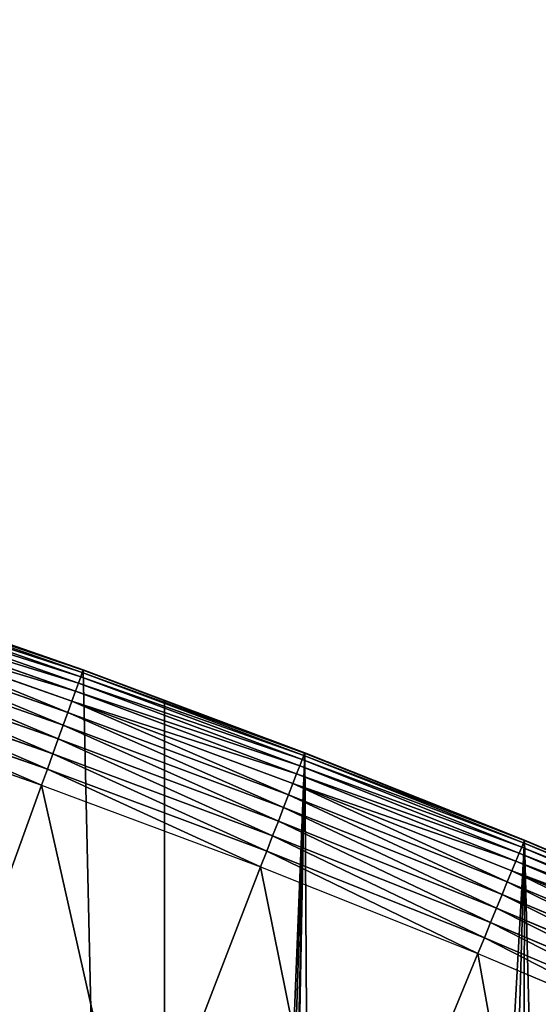
# Model space of a CAD drawing. Extents: x -33 to 1785, y 1370 to 2039.
# Drawn here: x 1408 to 1482, y 1900 to 2039 of the extents above; entities that cross this region are included whole.
import ezdxf

# ---------------------------------------------------------------- set-up
doc = ezdxf.new("R2010")
doc.units = 0
doc.header["$LTSCALE"] = 25.4
doc.layers.get('0').update_dxf_attribs({"color": 13, "linetype": 'CONTINUOUS'})

# ---------------------------------------------------------------- blocks, each defined once
blk = doc.blocks.new('SKUPINA_3')
at = {"color": 0}
for p, q in [((1417, 547.05, 442.43), (1385.31, 558.12, 442.43)), ((1417, 547.05, 442.43), (1385.31, 558.12, 442.43)), ((1417.02, 547.09, 440), (1385.32, 558.16, 440)), ((1385.32, 558.16, 259.72), (1417.02, 547.09, 262.56)), ((1417.02, 547.09), (1385.32, 558.16)), ((1385.32, 558.16, 259.72), (1417.02, 547.09, 262.56)), ((1417.02, 547.09, 440), (1385.32, 558.16, 440)), ((1417.02, 547.09), (1385.32, 558.16)), ((1416.66, 546.1, 447.19), (1384.99, 557.17, 447.19)), ((1416.66, 546.1, 447.19), (1384.99, 557.17, 447.19)), ((1416.88, 546.72, 444.84), (1385.2, 557.79, 444.84)), ((1416.88, 546.72, 444.84), (1385.2, 557.79, 444.84)), ((1416.34, 545.22, 449.44), (1384.69, 556.28, 449.44)), ((1416.34, 545.22, 449.44), (1384.69, 556.28, 449.44)), ((1415.93, 544.07, 451.54), (1384.3, 555.12, 451.54)), ((1415.93, 544.07, 451.54), (1384.3, 555.12, 451.54)), ((1415.42, 542.68, 453.48), (1383.82, 553.72, 453.48)), ((1415.42, 542.68, 453.48), (1383.82, 553.72, 453.48)), ((1414.84, 541.07, 455.21), (1383.28, 552.1, 455.21)), ((1414.84, 541.07, 455.21), (1383.28, 552.1, 455.21)), ((1414.19, 539.27, 456.71), (1382.66, 550.28, 456.71)), ((1414.19, 539.27, 456.71), (1382.66, 550.28, 456.71)), ((1413.48, 537.3, 457.96), (1382, 548.3, 457.96)), ((1413.48, 537.3, 457.96), (1382, 548.3, 457.96)), ((1417, 547.05, 442.43), (1416.88, 546.72, 444.84)), ((1417, 547.05, 442.43), (1416.88, 546.72, 444.84)), ((1417.02, 547.09, 440), (1417, 547.05, 442.43)), ((1417.02, 547.09, 440), (1417, 547.05, 442.43)), ((1448.45, 535.29, 442.43), (1417, 547.05, 442.43)), ((1448.45, 535.29, 442.43), (1417, 547.05, 442.43)), ((1417.02, 547.09), (1417.02, 547.09, 262.56)), ((1417.02, 547.09), (1417.02, 547.09, 262.56)), ((1417.02, 547.09, 262.56), (1448.47, 535.33, 265.39)), ((1428.57, 542.77), (1417.02, 547.09)), ((1448.47, 535.33, 440), (1417.02, 547.09, 440)), ((1417.02, 547.09, 262.56), (1448.47, 535.33, 265.39)), ((1417.02, 547.09, 262.56), (1417.02, 547.09, 440)), ((1448.47, 535.33, 440), (1417.02, 547.09, 440)), ((1417.02, 547.09, 262.56), (1417.02, 547.09, 440)), ((1428.57, 542.77), (1417.02, 547.09)), ((1412.72, 535.2, 458.93), (1381.28, 546.19, 458.93)), ((1412.72, 535.2, 458.93), (1381.28, 546.19, 458.93)), ((1416.66, 546.1, 447.19), (1416.34, 545.22, 449.44)), ((1416.66, 546.1, 447.19), (1416.34, 545.22, 449.44)), ((1416.88, 546.72, 444.84), (1416.66, 546.1, 447.19)), ((1416.88, 546.72, 444.84), (1416.66, 546.1, 447.19)), ((1448.09, 534.36, 447.19), (1416.66, 546.1, 447.19)), ((1448.09, 534.36, 447.19), (1416.66, 546.1, 447.19)), ((1448.33, 534.96, 444.84), (1416.88, 546.72, 444.84)), ((1448.33, 534.96, 444.84), (1416.88, 546.72, 444.84)), ((1415.93, 544.07, 451.54), (1415.42, 542.68, 453.48)), ((1415.93, 544.07, 451.54), (1415.42, 542.68, 453.48)), ((1416.34, 545.22, 449.44), (1415.93, 544.07, 451.54)), ((1416.34, 545.22, 449.44), (1415.93, 544.07, 451.54)), ((1447.31, 532.34, 451.54), (1415.93, 544.07, 451.54)), ((1447.31, 532.34, 451.54), (1415.93, 544.07, 451.54)), ((1447.75, 533.47, 449.44), (1416.34, 545.22, 449.44)), ((1447.75, 533.47, 449.44), (1416.34, 545.22, 449.44)), ((1380.54, 543.97, 459.62), (1411.93, 533, 459.62)), ((1380.54, 543.97, 459.62), (1411.93, 533, 459.62)), ((1415.42, 542.68, 453.48), (1414.84, 541.07, 455.21)), ((1415.42, 542.68, 453.48), (1414.84, 541.07, 455.21)), ((1446.78, 530.96, 453.48), (1415.42, 542.68, 453.48)), ((1446.78, 530.96, 453.48), (1415.42, 542.68, 453.48)), ((1428.57, 36.81), (1428.57, 542.77)), ((1448.47, 535.33), (1428.57, 542.77)), ((1428.57, 542.77), (1448.47, 535.33, 9.14)), ((1448.47, 535.33), (1428.57, 542.77)), ((1428.57, 542.77), (1448.47, 535.33, 9.14)), ((1428.57, 36.81), (1428.57, 542.77)), ((1379.77, 541.69, 460), (1411.11, 530.74, 460)), ((1379.77, 541.69, 460), (1411.11, 530.74, 460)), ((1414.84, 541.07, 455.21), (1414.19, 539.27, 456.71)), ((1414.84, 541.07, 455.21), (1414.19, 539.27, 456.71)), ((1446.16, 529.36, 455.21), (1414.84, 541.07, 455.21)), ((1446.16, 529.36, 455.21), (1414.84, 541.07, 455.21)), ((1414.19, 539.27, 456.71), (1413.48, 537.3, 457.96)), ((1414.19, 539.27, 456.71), (1413.48, 537.3, 457.96)), ((1445.47, 527.57, 456.71), (1414.19, 539.27, 456.71)), ((1445.47, 527.57, 456.71), (1414.19, 539.27, 456.71)), ((1413.48, 537.3, 457.96), (1412.72, 535.2, 458.93)), ((1413.48, 537.3, 457.96), (1412.72, 535.2, 458.93)), ((1444.72, 525.62, 457.96), (1413.48, 537.3, 457.96)), ((1444.72, 525.62, 457.96), (1413.48, 537.3, 457.96)), ((1412.72, 535.2, 458.93), (1411.93, 533, 459.62)), ((1412.72, 535.2, 458.93), (1411.93, 533, 459.62)), ((1443.91, 523.54, 458.93), (1412.72, 535.2, 458.93)), ((1443.91, 523.54, 458.93), (1412.72, 535.2, 458.93)), ((1448.09, 534.36, 447.19), (1447.75, 533.47, 449.44)), ((1448.09, 534.36, 447.19), (1447.75, 533.47, 449.44)), ((1448.33, 534.96, 444.84), (1448.09, 534.36, 447.19)), ((1448.33, 534.96, 444.84), (1448.09, 534.36, 447.19)), ((1479.26, 521.93, 447.19), (1448.09, 534.36, 447.19)), ((1479.26, 521.93, 447.19), (1448.09, 534.36, 447.19)), ((1448.45, 535.29, 442.43), (1448.33, 534.96, 444.84)), ((1448.45, 535.29, 442.43), (1448.33, 534.96, 444.84)), ((1479.5, 522.53, 444.84), (1448.33, 534.96, 444.84)), ((1479.5, 522.53, 444.84), (1448.33, 534.96, 444.84)), ((1448.47, 535.33, 440), (1448.45, 535.29, 442.43)), ((1448.47, 535.33, 440), (1448.45, 535.29, 442.43)), ((1479.64, 522.86, 442.43), (1448.45, 535.29, 442.43)), ((1479.64, 522.86, 442.43), (1448.45, 535.29, 442.43)), ((1479.65, 522.9), (1448.47, 535.33)), ((1448.47, 535.33, 9.14), (1448.47, 535.33, 265.39)), ((1479.65, 522.9, 440), (1448.47, 535.33, 440)), ((1465.49, 528.54, 266.92), (1448.47, 535.33, 265.39)), ((1448.47, 535.33, 265.39), (1448.47, 535.33, 440)), ((1479.65, 522.9, 440), (1448.47, 535.33, 440)), ((1448.47, 535.33), (1448.47, 535.33, 9.14)), ((1448.47, 535.33, 265.39), (1448.47, 535.33, 440)), ((1448.47, 535.33, 9.14), (1465.04, 528.72, 16.74)), ((1448.47, 535.33, 9.14), (1448.47, 535.33, 265.39)), ((1465.49, 528.54, 266.92), (1448.47, 535.33, 265.39)), ((1448.47, 535.33), (1448.47, 535.33, 9.14)), ((1448.47, 535.33, 9.14), (1465.04, 528.72, 16.74)), ((1479.65, 522.9), (1448.47, 535.33)), ((1411.93, 533, 459.62), (1411.11, 530.74, 460)), ((1411.93, 533, 459.62), (1411.11, 530.74, 460)), ((1411.93, 533, 459.62), (1443.07, 521.36, 459.62)), ((1411.93, 533, 459.62), (1443.07, 521.36, 459.62)), ((1447.75, 533.47, 449.44), (1447.31, 532.34, 451.54)), ((1447.75, 533.47, 449.44), (1447.31, 532.34, 451.54)), ((1478.9, 521.05, 449.44), (1447.75, 533.47, 449.44)), ((1478.9, 521.05, 449.44), (1447.75, 533.47, 449.44)), ((1447.31, 532.34, 451.54), (1446.78, 530.96, 453.48)), ((1447.31, 532.34, 451.54), (1446.78, 530.96, 453.48)), ((1478.43, 519.92, 451.54), (1447.31, 532.34, 451.54)), ((1478.43, 519.92, 451.54), (1447.31, 532.34, 451.54)), ((1411.11, 530.74, 460), (1442.2, 519.12, 460)), ((1411.11, 530.74, 460), (1442.2, 519.12, 460)), ((1446.78, 530.96, 453.48), (1446.16, 529.36, 455.21)), ((1446.78, 530.96, 453.48), (1446.16, 529.36, 455.21)), ((1477.87, 518.56, 453.48), (1446.78, 530.96, 453.48)), ((1477.87, 518.56, 453.48), (1446.78, 530.96, 453.48)), ((1446.16, 529.36, 455.21), (1445.47, 527.57, 456.71)), ((1446.16, 529.36, 455.21), (1445.47, 527.57, 456.71)), ((1477.22, 516.98, 455.21), (1446.16, 529.36, 455.21)), ((1477.22, 516.98, 455.21), (1446.16, 529.36, 455.21)), ((1479.65, 522.9, 25.18), (1465.04, 528.72, 16.74)), ((1479.65, 522.9, 25.18), (1465.04, 528.72, 16.74)), ((1445.47, 527.57, 456.71), (1444.72, 525.62, 457.96)), ((1445.47, 527.57, 456.71), (1444.72, 525.62, 457.96)), ((1476.49, 515.2, 456.71), (1445.47, 527.57, 456.71)), ((1476.49, 515.2, 456.71), (1445.47, 527.57, 456.71)), ((1479.65, 522.9, 267.27), (1465.49, 528.54, 266.92)), ((1479.65, 522.9, 267.27), (1465.49, 528.54, 266.92)), ((1444.72, 525.62, 457.96), (1443.91, 523.54, 458.93)), ((1444.72, 525.62, 457.96), (1443.91, 523.54, 458.93)), ((1475.69, 513.27, 457.96), (1444.72, 525.62, 457.96)), ((1475.69, 513.27, 457.96), (1444.72, 525.62, 457.96)), ((1443.91, 523.54, 458.93), (1443.07, 521.36, 459.62)), ((1443.91, 523.54, 458.93), (1443.07, 521.36, 459.62)), ((1474.84, 511.21, 458.93), (1443.91, 523.54, 458.93)), ((1474.84, 511.21, 458.93), (1443.91, 523.54, 458.93)), ((1479.26, 521.93, 447.19), (1478.9, 521.05, 449.44)), ((1479.26, 521.93, 447.19), (1478.9, 521.05, 449.44)), ((1479.5, 522.53, 444.84), (1479.26, 521.93, 447.19)), ((1479.5, 522.53, 444.84), (1479.26, 521.93, 447.19)), ((1510.14, 508.83, 447.19), (1479.26, 521.93, 447.19)), ((1510.14, 508.83, 447.19), (1479.26, 521.93, 447.19)), ((1479.64, 522.86, 442.43), (1479.5, 522.53, 444.84)), ((1479.64, 522.86, 442.43), (1479.5, 522.53, 444.84)), ((1510.41, 509.43, 444.84), (1479.5, 522.53, 444.84)), ((1510.41, 509.43, 444.84), (1479.5, 522.53, 444.84)), ((1479.65, 522.9, 440), (1479.64, 522.86, 442.43)), ((1479.65, 522.9, 440), (1479.64, 522.86, 442.43)), ((1510.55, 509.75, 442.43), (1479.64, 522.86, 442.43)), ((1510.55, 509.75, 442.43), (1479.64, 522.86, 442.43)), ((1510.56, 509.79), (1479.65, 522.9)), ((1479.65, 522.9, 25.18), (1479.65, 522.9, 267.27)), ((1510.56, 509.79, 268.03), (1479.65, 522.9, 267.27)), ((1510.17, 509.95, 42.79), (1479.65, 522.9, 25.18)), ((1510.56, 509.79, 440), (1479.65, 522.9, 440)), ((1479.65, 522.9, 267.27), (1479.65, 522.9, 440)), ((1479.65, 522.9), (1479.65, 522.9, 25.18)), ((1510.17, 509.95, 42.79), (1479.65, 522.9, 25.18)), ((1510.56, 509.79), (1479.65, 522.9)), ((1510.56, 509.79, 268.03), (1479.65, 522.9, 267.27)), ((1479.65, 522.9, 267.27), (1479.65, 522.9, 440)), ((1510.56, 509.79, 440), (1479.65, 522.9, 440)), ((1479.65, 522.9, 25.18), (1479.65, 522.9, 267.27)), ((1479.65, 522.9), (1479.65, 522.9, 25.18)), ((1443.07, 521.36, 459.62), (1442.2, 519.12, 460)), ((1443.07, 521.36, 459.62), (1442.2, 519.12, 460)), ((1443.07, 521.36, 459.62), (1473.96, 509.04, 459.62)), ((1443.07, 521.36, 459.62), (1473.96, 509.04, 459.62)), ((1478.9, 521.05, 449.44), (1478.43, 519.92, 451.54)), ((1478.9, 521.05, 449.44), (1478.43, 519.92, 451.54)), ((1509.77, 507.96, 449.44), (1478.9, 521.05, 449.44)), ((1509.77, 507.96, 449.44), (1478.9, 521.05, 449.44)), ((1442.2, 519.12, 460), (1473.04, 506.82, 460)), ((1442.2, 519.12, 460), (1473.04, 506.82, 460)), ((1478.43, 519.92, 451.54), (1477.87, 518.56, 453.48)), ((1478.43, 519.92, 451.54), (1477.87, 518.56, 453.48)), ((1509.28, 506.84, 451.54), (1478.43, 519.92, 451.54)), ((1509.28, 506.84, 451.54), (1478.43, 519.92, 451.54)), ((1477.87, 518.56, 453.48), (1477.22, 516.98, 455.21)), ((1477.87, 518.56, 453.48), (1477.22, 516.98, 455.21)), ((1508.69, 505.49, 453.48), (1477.87, 518.56, 453.48)), ((1508.69, 505.49, 453.48), (1477.87, 518.56, 453.48)), ((1477.22, 516.98, 455.21), (1476.49, 515.2, 456.71)), ((1477.22, 516.98, 455.21), (1476.49, 515.2, 456.71)), ((1508, 503.92, 455.21), (1477.22, 516.98, 455.21)), ((1508, 503.92, 455.21), (1477.22, 516.98, 455.21)), ((1476.49, 515.2, 456.71), (1475.69, 513.27, 457.96)), ((1476.49, 515.2, 456.71), (1475.69, 513.27, 457.96)), ((1507.23, 502.17, 456.71), (1476.49, 515.2, 456.71)), ((1507.23, 502.17, 456.71), (1476.49, 515.2, 456.71)), ((1475.69, 513.27, 457.96), (1474.84, 511.21, 458.93)), ((1475.69, 513.27, 457.96), (1474.84, 511.21, 458.93)), ((1506.4, 500.25, 457.96), (1475.69, 513.27, 457.96)), ((1506.4, 500.25, 457.96), (1475.69, 513.27, 457.96)), ((1474.84, 511.21, 458.93), (1473.96, 509.04, 459.62)), ((1474.84, 511.21, 458.93), (1473.96, 509.04, 459.62)), ((1505.5, 498.2, 458.93), (1474.84, 511.21, 458.93)), ((1505.5, 498.2, 458.93), (1474.84, 511.21, 458.93)), ((1473.96, 509.04, 459.62), (1473.04, 506.82, 460)), ((1473.96, 509.04, 459.62), (1473.04, 506.82, 460)), ((1473.96, 509.04, 459.62), (1504.57, 496.06, 459.62)), ((1473.96, 509.04, 459.62), (1504.57, 496.06, 459.62)), ((1473.04, 506.82, 460), (1503.6, 493.86, 460)), ((1473.04, 506.82, 460), (1503.6, 493.86, 460))]:
    blk.add_line(p, q, dxfattribs=at)
mesh = blk.add_polyface(dxfattribs=at)
corners = [(853.36, 638.99), (892.64, 179.42), (853.36, 176.95), (856.97, 639.1), (890.54, 639.45), (924.11, 639.08), (1034.9, 169.75), (957.67, 637.97), (991.2, 636.14), (1024.67, 633.59), (1058.09, 630.31), (1067.18, 163.24), (1067.18, 629.21), (1091.42, 626.3), (1174.68, 141.58), (1124.66, 621.58), (1157.79, 616.14), (1190.8, 609.98), (1309.63, 95.4), (1223.66, 603.1), (1256.37, 595.52), (1288.9, 587.23), (1321.25, 578.24), (1428.57, 36.81), (1353.39, 568.55), (1385.32, 558.16), (1417.02, 547.09), (1428.57, 542.77)]
mesh.append_faces([[corners[k] for k in face] for face in [(0, 1, 2), (23, 26, 27)]], dxfattribs={"vtx0": -1, "color": 0})
mesh.append_faces([[corners[k] for k in face] for face in [(1, 5, 6), (6, 10, 11), (11, 13, 14), (14, 17, 18), (18, 22, 23)]], dxfattribs={"vtx0": -1, "vtx1": -1, "color": 0})
mesh.append_faces([[corners[k] for k in face] for face in [(1, 0, 3), (1, 3, 4), (1, 4, 5), (6, 5, 7), (6, 7, 8), (6, 8, 9), (6, 9, 10), (11, 10, 12), (11, 12, 13), (14, 13, 15), (14, 15, 16), (14, 16, 17), (18, 17, 19), (18, 19, 20), (18, 20, 21), (18, 21, 22), (23, 22, 24), (23, 24, 25), (23, 25, 26)]], dxfattribs={"vtx0": -1, "vtx2": -1, "color": 0})
mesh = blk.add_polyface(dxfattribs=at)
corners = [(858.4, 571.73, 460), (857.34, 621.72, 460), (890.54, 622.07, 460), (890.52, 572.07, 460), (922.63, 571.71, 460), (923.73, 621.7, 460), (954.73, 570.65, 460), (956.91, 620.61, 460), (986.79, 568.9, 460), (990.06, 618.8, 460), (1018.82, 566.46, 460), (1023.16, 616.27, 460), (1050.78, 563.32, 460), (1056.2, 613.03, 460), (1082.66, 559.49, 460), (1089.16, 609.07, 460), (1114.46, 554.97, 460), (1122.03, 604.4, 460), (1146.15, 549.76, 460), (1154.79, 599.01, 460), (1177.72, 543.87, 460), (1187.42, 592.92, 460), (1209.15, 537.3, 460), (1219.92, 586.13, 460), (1240.44, 530.04, 460), (1252.26, 578.63, 460), (1271.56, 522.11, 460), (1284.43, 570.43, 460), (1302.5, 513.51, 460), (1316.41, 561.54, 460), (1333.25, 504.24, 460), (1348.2, 551.96, 460), (1363.79, 494.31, 460), (1379.77, 541.69, 460), (1394.11, 483.72, 460), (892.69, 196.84, 460), (892.81, 246.95, 460), (1037.22, 187.01, 460), (1043.88, 236.67, 460), (1179.23, 158.4, 460), (1192.32, 206.76, 460), (1316.31, 111.48, 460), (1335.53, 157.75, 460), (1440.76, 50.18, 460)]
mesh.append_faces([[corners[k] for k in face] for face in [(0, 2, 3), (3, 2, 4), (4, 5, 6), (6, 7, 8), (8, 9, 10), (10, 11, 12), (12, 13, 14), (14, 15, 16), (16, 17, 18), (18, 19, 20), (20, 21, 22), (22, 23, 24), (24, 25, 26), (26, 27, 28), (28, 29, 30), (30, 31, 32), (32, 33, 34), (35, 36, 37), (37, 38, 39), (39, 40, 41), (41, 42, 43)]], dxfattribs={"vtx0": -1, "vtx1": -1, "color": 0})
mesh.append_faces([[corners[k] for k in face] for face in [(0, 1, 2), (4, 2, 5), (6, 5, 7), (8, 7, 9), (10, 9, 11), (12, 11, 13), (14, 13, 15), (16, 15, 17), (18, 17, 19), (20, 19, 21), (22, 21, 23), (24, 23, 25), (26, 25, 27), (28, 27, 29), (30, 29, 31), (32, 31, 33), (37, 36, 38), (39, 38, 40), (41, 40, 42)]], dxfattribs={"vtx0": -1, "vtx2": -1, "color": 0})
at = {"color": 28}
mesh = blk.add_polyface(dxfattribs=at)
corners = [(1385.2, 557.79, 444.84), (1417, 547.05, 442.43), (1385.31, 558.12, 442.43), (1416.88, 546.72, 444.84)]
mesh.append_faces([[corners[k] for k in face] for face in [(0, 1, 2), (1, 0, 3)]], dxfattribs={"vtx0": -1, "color": 28})
mesh = blk.add_polyface(dxfattribs=at)
corners = [(1385.31, 558.12, 442.43), (1417.02, 547.09, 440), (1385.32, 558.16, 440), (1417, 547.05, 442.43)]
mesh.append_faces([[corners[k] for k in face] for face in [(0, 1, 2), (1, 0, 3)]], dxfattribs={"vtx0": -1, "color": 28})
at = {"color": 109}
mesh = blk.add_polyface(dxfattribs=at)
corners = [(1385.32, 558.16, 259.72), (1417.02, 547.09), (1385.32, 558.16), (1417.02, 547.09, 262.56)]
mesh.append_faces([[corners[k] for k in face] for face in [(0, 1, 2), (1, 0, 3)]], dxfattribs={"vtx0": -1, "color": 109})
at = {"color": 95}
mesh = blk.add_polyface(dxfattribs=at)
corners = [(1385.32, 558.16, 440), (1417.02, 547.09, 262.56), (1385.32, 558.16, 259.72), (1417.02, 547.09, 440)]
mesh.append_faces([[corners[k] for k in face] for face in [(0, 1, 2), (1, 0, 3)]], dxfattribs={"vtx0": -1, "color": 95})
at = {"color": 28}
mesh = blk.add_polyface(dxfattribs=at)
corners = [(1384.69, 556.28, 449.44), (1416.66, 546.1, 447.19), (1384.99, 557.17, 447.19), (1416.34, 545.22, 449.44)]
mesh.append_faces([[corners[k] for k in face] for face in [(0, 1, 2), (1, 0, 3)]], dxfattribs={"vtx0": -1, "color": 28})
mesh = blk.add_polyface(dxfattribs=at)
corners = [(1384.99, 557.17, 447.19), (1416.88, 546.72, 444.84), (1385.2, 557.79, 444.84), (1416.66, 546.1, 447.19)]
mesh.append_faces([[corners[k] for k in face] for face in [(0, 1, 2), (1, 0, 3)]], dxfattribs={"vtx0": -1, "color": 28})
mesh = blk.add_polyface(dxfattribs=at)
corners = [(1384.3, 555.12, 451.54), (1416.34, 545.22, 449.44), (1384.69, 556.28, 449.44), (1415.93, 544.07, 451.54)]
mesh.append_faces([[corners[k] for k in face] for face in [(0, 1, 2), (1, 0, 3)]], dxfattribs={"vtx0": -1, "color": 28})
mesh = blk.add_polyface(dxfattribs=at)
corners = [(1383.82, 553.72, 453.48), (1415.93, 544.07, 451.54), (1384.3, 555.12, 451.54), (1415.42, 542.68, 453.48)]
mesh.append_faces([[corners[k] for k in face] for face in [(0, 1, 2), (1, 0, 3)]], dxfattribs={"vtx0": -1, "color": 28})
mesh = blk.add_polyface(dxfattribs=at)
corners = [(1414.84, 541.07, 455.21), (1383.82, 553.72, 453.48), (1383.28, 552.1, 455.21), (1415.42, 542.68, 453.48)]
mesh.append_faces([[corners[k] for k in face] for face in [(0, 1, 2), (1, 0, 3)]], dxfattribs={"vtx0": -1, "color": 28})
mesh = blk.add_polyface(dxfattribs=at)
corners = [(1414.19, 539.27, 456.71), (1383.28, 552.1, 455.21), (1382.66, 550.28, 456.71), (1414.84, 541.07, 455.21)]
mesh.append_faces([[corners[k] for k in face] for face in [(0, 1, 2), (1, 0, 3)]], dxfattribs={"vtx0": -1, "color": 28})
mesh = blk.add_polyface(dxfattribs=at)
corners = [(1413.48, 537.3, 457.96), (1382.66, 550.28, 456.71), (1382, 548.3, 457.96), (1414.19, 539.27, 456.71)]
mesh.append_faces([[corners[k] for k in face] for face in [(0, 1, 2), (1, 0, 3)]], dxfattribs={"vtx0": -1, "color": 28})
mesh = blk.add_polyface(dxfattribs=at)
corners = [(1412.72, 535.2, 458.93), (1382, 548.3, 457.96), (1381.28, 546.19, 458.93), (1413.48, 537.3, 457.96)]
mesh.append_faces([[corners[k] for k in face] for face in [(0, 1, 2), (1, 0, 3)]], dxfattribs={"vtx0": -1, "color": 28})
mesh = blk.add_polyface(dxfattribs=at)
corners = [(1416.88, 546.72, 444.84), (1448.45, 535.29, 442.43), (1417, 547.05, 442.43), (1448.33, 534.96, 444.84)]
mesh.append_faces([[corners[k] for k in face] for face in [(0, 1, 2), (1, 0, 3)]], dxfattribs={"vtx0": -1, "color": 28})
mesh = blk.add_polyface(dxfattribs=at)
corners = [(1417, 547.05, 442.43), (1448.47, 535.33, 440), (1417.02, 547.09, 440), (1448.45, 535.29, 442.43)]
mesh.append_faces([[corners[k] for k in face] for face in [(0, 1, 2), (1, 0, 3)]], dxfattribs={"vtx0": -1, "color": 28})
at = {"color": 109}
mesh = blk.add_polyface(dxfattribs=at)
corners = [(1417.02, 547.09, 262.56), (1428.57, 542.77), (1417.02, 547.09), (1448.47, 535.33, 9.14), (1448.47, 535.33, 265.39)]
mesh.append_faces([[corners[k] for k in face] for face in [(0, 1, 2), (3, 0, 4)]], dxfattribs={"vtx0": -1, "color": 109})
mesh.append_faces([[corners[k] for k in face] for face in [(1, 0, 3)]], dxfattribs={"vtx0": -1, "vtx1": -1, "color": 109})
at = {"color": 95}
mesh = blk.add_polyface(dxfattribs=at)
corners = [(1417.02, 547.09, 440), (1448.47, 535.33, 265.39), (1417.02, 547.09, 262.56), (1448.47, 535.33, 440)]
mesh.append_faces([[corners[k] for k in face] for face in [(0, 1, 2), (1, 0, 3)]], dxfattribs={"vtx0": -1, "color": 95})
at = {"color": 28}
mesh = blk.add_polyface(dxfattribs=at)
corners = [(1411.93, 533, 459.62), (1381.28, 546.19, 458.93), (1380.54, 543.97, 459.62), (1412.72, 535.2, 458.93)]
mesh.append_faces([[corners[k] for k in face] for face in [(0, 1, 2), (1, 0, 3)]], dxfattribs={"vtx0": -1, "color": 28})
mesh = blk.add_polyface(dxfattribs=at)
corners = [(1416.34, 545.22, 449.44), (1448.09, 534.36, 447.19), (1416.66, 546.1, 447.19), (1447.75, 533.47, 449.44)]
mesh.append_faces([[corners[k] for k in face] for face in [(0, 1, 2), (1, 0, 3)]], dxfattribs={"vtx0": -1, "color": 28})
mesh = blk.add_polyface(dxfattribs=at)
corners = [(1416.66, 546.1, 447.19), (1448.33, 534.96, 444.84), (1416.88, 546.72, 444.84), (1448.09, 534.36, 447.19)]
mesh.append_faces([[corners[k] for k in face] for face in [(0, 1, 2), (1, 0, 3)]], dxfattribs={"vtx0": -1, "color": 28})
mesh = blk.add_polyface(dxfattribs=at)
corners = [(1415.42, 542.68, 453.48), (1447.31, 532.34, 451.54), (1415.93, 544.07, 451.54), (1446.78, 530.96, 453.48)]
mesh.append_faces([[corners[k] for k in face] for face in [(0, 1, 2), (1, 0, 3)]], dxfattribs={"vtx0": -1, "color": 28})
mesh = blk.add_polyface(dxfattribs=at)
corners = [(1415.93, 544.07, 451.54), (1447.75, 533.47, 449.44), (1416.34, 545.22, 449.44), (1447.31, 532.34, 451.54)]
mesh.append_faces([[corners[k] for k in face] for face in [(0, 1, 2), (1, 0, 3)]], dxfattribs={"vtx0": -1, "color": 28})
mesh = blk.add_polyface(dxfattribs=at)
corners = [(1411.11, 530.74, 460), (1380.54, 543.97, 459.62), (1379.77, 541.69, 460), (1411.93, 533, 459.62)]
mesh.append_faces([[corners[k] for k in face] for face in [(0, 1, 2), (1, 0, 3)]], dxfattribs={"vtx0": -1, "color": 28})
mesh = blk.add_polyface(dxfattribs=at)
corners = [(1446.16, 529.36, 455.21), (1415.42, 542.68, 453.48), (1414.84, 541.07, 455.21), (1446.78, 530.96, 453.48)]
mesh.append_faces([[corners[k] for k in face] for face in [(0, 1, 2), (1, 0, 3)]], dxfattribs={"vtx0": -1, "color": 28})
at = {"color": 0}
mesh = blk.add_polyface(dxfattribs=at)
corners = [(1448.47, 535.33), (1428.57, 36.81), (1428.57, 542.77), (1432.57, 34.84), (1437.37, 32.07), (1438.77, 31.26), (1451.73, 24.25), (1479.65, 522.9), (1465.11, 18.09), (1478.86, 12.8), (1492.92, 8.4), (1510.56, 509.79), (1507.23, 4.91), (1521.74, 2.35), (1541.18, 496.01), (1536.38, 0.72), (1551.09, 0.03), (1571.49, 481.58), (1565.82, 0.29), (1580.5, 1.49), (1601.49, 466.49), (1595.08, 3.62), (1609.49, 6.69), (1631.15, 450.76), (1623.67, 10.68), (1637.57, 15.56), (1660.09, 434.58), (1651.12, 21.32), (1664.28, 27.94), (1670.16, 428.36), (1676.99, 35.4), (1682.08, 420.89), (1689.19, 43.64), (1682.64, 420.54), (1694.6, 411.94), (1700.84, 52.66), (1705.98, 402.58), (1711.89, 62.4), (1716.74, 392.52), (1722.29, 72.83), (1726.83, 381.79), (1732.01, 83.91), (1736.21, 370.43), (1740.99, 95.58), (1744.85, 358.5), (1749.21, 107.81), (1752.7, 346.04), (1756.62, 120.54), (1759.74, 333.1), (1763.21, 133.71), (1765.94, 319.73), (1768.94, 147.29), (1771.27, 306), (1773.78, 161.2), (1775.7, 291.95), (1777.73, 175.39), (1779.23, 277.65), (1780.76, 189.81), (1781.83, 263.15), (1782.85, 204.39), (1783.5, 248.51), (1784.01, 219.07), (1784.23, 233.8)]
mesh.append_faces([[corners[k] for k in face] for face in [(0, 1, 2), (61, 60, 62)]], dxfattribs={"vtx0": -1, "color": 0})
mesh.append_faces([[corners[k] for k in face] for face in [(1, 0, 3), (3, 0, 4), (4, 0, 5), (5, 0, 6), (6, 7, 8), (8, 7, 9), (9, 7, 10), (10, 11, 12), (12, 11, 13), (13, 14, 15), (15, 14, 16), (16, 17, 18), (18, 17, 19), (19, 20, 21), (21, 20, 22), (22, 23, 24), (24, 23, 25), (25, 26, 27), (27, 26, 28), (28, 29, 30), (30, 31, 32), (32, 34, 35), (35, 36, 37), (37, 38, 39), (39, 40, 41), (41, 42, 43), (43, 44, 45), (45, 46, 47), (47, 48, 49), (49, 50, 51), (51, 52, 53), (53, 54, 55), (55, 56, 57), (57, 58, 59), (59, 60, 61)]], dxfattribs={"vtx0": -1, "vtx1": -1, "color": 0})
mesh.append_faces([[corners[k] for k in face] for face in [(6, 0, 7), (10, 7, 11), (13, 11, 14), (16, 14, 17), (19, 17, 20), (22, 20, 23), (25, 23, 26), (28, 26, 29), (30, 29, 31), (32, 31, 33), (32, 33, 34), (35, 34, 36), (37, 36, 38), (39, 38, 40), (41, 40, 42), (43, 42, 44), (45, 44, 46), (47, 46, 48), (49, 48, 50), (51, 50, 52), (53, 52, 54), (55, 54, 56), (57, 56, 58), (59, 58, 60)]], dxfattribs={"vtx0": -1, "vtx2": -1, "color": 0})
at = {"color": 43}
mesh = blk.add_polyface(dxfattribs=at)
corners = [(1448.47, 535.33, 9.14), (1448.47, 535.33), (1428.57, 542.77)]
mesh.append_faces([[corners[k] for k in face] for face in [(0, 1, 2)]], dxfattribs={"color": 43})
at = {"color": 0}
mesh = blk.add_polyface(dxfattribs=at)
corners = [(1394.11, 483.72, 460), (1379.77, 541.69, 460), (1411.11, 530.74, 460), (1424.19, 472.47, 460), (1442.2, 519.12, 460), (1454.02, 460.58, 460), (1473.04, 506.82, 460), (1483.58, 448.04, 460), (1503.6, 493.86, 460), (1512.87, 434.86, 460), (1533.88, 480.24, 460), (1541.87, 421.05, 460), (1563.85, 465.96, 460), (1570.56, 406.62, 460), (1593.51, 451.05, 460), (1598.92, 391.58, 460), (1440.76, 50.18, 460), (1335.53, 157.75, 460), (1464.32, 94.31, 460), (1446.08, 47.11, 460), (1447.52, 46.27, 460), (1459.75, 39.67, 460), (1472.39, 33.89, 460), (1471.14, 90.38, 460), (1471.97, 89.9, 460), (1482.06, 84.45, 460), (1485.38, 28.94, 460), (1491.72, 80.03, 460), (1498.67, 24.85, 460), (1501.65, 76.24, 460), (1512.19, 21.64, 460), (1511.81, 73.12, 460), (1522.15, 70.66, 460), (1525.9, 19.32, 460), (1532.63, 68.89, 460), (1539.73, 17.9, 460), (1543.2, 67.81, 460), (1553.62, 17.39, 460), (1553.82, 67.42, 460), (1567.51, 17.79, 460), (1564.44, 67.72, 460), (1575.02, 68.72, 460), (1581.35, 19.1, 460), (1585.51, 70.41, 460), (1595.07, 21.31, 460)]
mesh.append_faces([[corners[k] for k in face] for face in [(0, 2, 3), (3, 4, 5), (5, 6, 7), (7, 8, 9), (9, 10, 11), (11, 12, 13), (13, 14, 15), (16, 18, 19), (19, 18, 20), (20, 18, 21), (21, 18, 22), (22, 25, 26), (26, 27, 28), (28, 29, 30), (30, 32, 33), (33, 34, 35), (35, 36, 37), (37, 38, 39), (39, 41, 42), (42, 43, 44)]], dxfattribs={"vtx0": -1, "vtx1": -1, "color": 0})
mesh.append_faces([[corners[k] for k in face] for face in [(0, 1, 2), (3, 2, 4), (5, 4, 6), (7, 6, 8), (9, 8, 10), (11, 10, 12), (13, 12, 14), (16, 17, 18), (22, 18, 23), (22, 23, 24), (22, 24, 25), (26, 25, 27), (28, 27, 29), (30, 29, 31), (30, 31, 32), (33, 32, 34), (35, 34, 36), (37, 36, 38), (39, 38, 40), (39, 40, 41), (42, 41, 43)]], dxfattribs={"vtx0": -1, "vtx2": -1, "color": 0})
at = {"color": 28}
mesh = blk.add_polyface(dxfattribs=at)
corners = [(1445.47, 527.57, 456.71), (1414.84, 541.07, 455.21), (1414.19, 539.27, 456.71), (1446.16, 529.36, 455.21)]
mesh.append_faces([[corners[k] for k in face] for face in [(0, 1, 2), (1, 0, 3)]], dxfattribs={"vtx0": -1, "color": 28})
mesh = blk.add_polyface(dxfattribs=at)
corners = [(1444.72, 525.62, 457.96), (1414.19, 539.27, 456.71), (1413.48, 537.3, 457.96), (1445.47, 527.57, 456.71)]
mesh.append_faces([[corners[k] for k in face] for face in [(0, 1, 2), (1, 0, 3)]], dxfattribs={"vtx0": -1, "color": 28})
mesh = blk.add_polyface(dxfattribs=at)
corners = [(1443.91, 523.54, 458.93), (1413.48, 537.3, 457.96), (1412.72, 535.2, 458.93), (1444.72, 525.62, 457.96)]
mesh.append_faces([[corners[k] for k in face] for face in [(0, 1, 2), (1, 0, 3)]], dxfattribs={"vtx0": -1, "color": 28})
mesh = blk.add_polyface(dxfattribs=at)
corners = [(1443.07, 521.36, 459.62), (1412.72, 535.2, 458.93), (1411.93, 533, 459.62), (1443.91, 523.54, 458.93)]
mesh.append_faces([[corners[k] for k in face] for face in [(0, 1, 2), (1, 0, 3)]], dxfattribs={"vtx0": -1, "color": 28})
mesh = blk.add_polyface(dxfattribs=at)
corners = [(1447.75, 533.47, 449.44), (1479.26, 521.93, 447.19), (1448.09, 534.36, 447.19), (1478.9, 521.05, 449.44)]
mesh.append_faces([[corners[k] for k in face] for face in [(0, 1, 2), (1, 0, 3)]], dxfattribs={"vtx0": -1, "color": 28})
mesh = blk.add_polyface(dxfattribs=at)
corners = [(1448.09, 534.36, 447.19), (1479.5, 522.53, 444.84), (1448.33, 534.96, 444.84), (1479.26, 521.93, 447.19)]
mesh.append_faces([[corners[k] for k in face] for face in [(0, 1, 2), (1, 0, 3)]], dxfattribs={"vtx0": -1, "color": 28})
mesh = blk.add_polyface(dxfattribs=at)
corners = [(1448.33, 534.96, 444.84), (1479.64, 522.86, 442.43), (1448.45, 535.29, 442.43), (1479.5, 522.53, 444.84)]
mesh.append_faces([[corners[k] for k in face] for face in [(0, 1, 2), (1, 0, 3)]], dxfattribs={"vtx0": -1, "color": 28})
mesh = blk.add_polyface(dxfattribs=at)
corners = [(1448.45, 535.29, 442.43), (1479.65, 522.9, 440), (1448.47, 535.33, 440), (1479.64, 522.86, 442.43)]
mesh.append_faces([[corners[k] for k in face] for face in [(0, 1, 2), (1, 0, 3)]], dxfattribs={"vtx0": -1, "color": 28})
at = {"color": 95}
mesh = blk.add_polyface(dxfattribs=at)
corners = [(1448.47, 535.33, 440), (1465.49, 528.54, 266.92), (1448.47, 535.33, 265.39), (1479.65, 522.9, 267.27), (1479.65, 522.9, 440)]
mesh.append_faces([[corners[k] for k in face] for face in [(0, 1, 2), (3, 0, 4)]], dxfattribs={"vtx0": -1, "color": 95})
mesh.append_faces([[corners[k] for k in face] for face in [(1, 0, 3)]], dxfattribs={"vtx0": -1, "vtx1": -1, "color": 95})
at = {"color": 109}
mesh = blk.add_polyface(dxfattribs=at)
corners = [(1448.47, 535.33, 265.39), (1465.04, 528.72, 16.74), (1448.47, 535.33, 9.14), (1479.65, 522.9, 25.18), (1479.65, 522.9, 267.27), (1465.49, 528.54, 266.92)]
mesh.append_faces([[corners[k] for k in face] for face in [(0, 1, 2), (4, 0, 5)]], dxfattribs={"vtx0": -1, "color": 109})
mesh.append_faces([[corners[k] for k in face] for face in [(1, 0, 3), (3, 0, 4)]], dxfattribs={"vtx0": -1, "vtx1": -1, "color": 109})
at = {"color": 43}
mesh = blk.add_polyface(dxfattribs=at)
corners = [(1448.47, 535.33, 9.14), (1479.65, 522.9), (1448.47, 535.33), (1465.04, 528.72, 16.74), (1479.65, 522.9, 25.18)]
mesh.append_faces([[corners[k] for k in face] for face in [(0, 1, 2), (1, 3, 4)]], dxfattribs={"vtx0": -1, "color": 43})
mesh.append_faces([[corners[k] for k in face] for face in [(1, 0, 3)]], dxfattribs={"vtx0": -1, "vtx2": -1, "color": 43})
at = {"color": 28}
mesh = blk.add_polyface(dxfattribs=at)
corners = [(1442.2, 519.12, 460), (1411.93, 533, 459.62), (1411.11, 530.74, 460), (1443.07, 521.36, 459.62)]
mesh.append_faces([[corners[k] for k in face] for face in [(0, 1, 2), (1, 0, 3)]], dxfattribs={"vtx0": -1, "color": 28})
mesh = blk.add_polyface(dxfattribs=at)
corners = [(1447.31, 532.34, 451.54), (1478.9, 521.05, 449.44), (1447.75, 533.47, 449.44), (1478.43, 519.92, 451.54)]
mesh.append_faces([[corners[k] for k in face] for face in [(0, 1, 2), (1, 0, 3)]], dxfattribs={"vtx0": -1, "color": 28})
mesh = blk.add_polyface(dxfattribs=at)
corners = [(1446.78, 530.96, 453.48), (1478.43, 519.92, 451.54), (1447.31, 532.34, 451.54), (1477.87, 518.56, 453.48)]
mesh.append_faces([[corners[k] for k in face] for face in [(0, 1, 2), (1, 0, 3)]], dxfattribs={"vtx0": -1, "color": 28})
mesh = blk.add_polyface(dxfattribs=at)
corners = [(1477.22, 516.98, 455.21), (1446.78, 530.96, 453.48), (1446.16, 529.36, 455.21), (1477.87, 518.56, 453.48)]
mesh.append_faces([[corners[k] for k in face] for face in [(0, 1, 2), (1, 0, 3)]], dxfattribs={"vtx0": -1, "color": 28})
mesh = blk.add_polyface(dxfattribs=at)
corners = [(1476.49, 515.2, 456.71), (1446.16, 529.36, 455.21), (1445.47, 527.57, 456.71), (1477.22, 516.98, 455.21)]
mesh.append_faces([[corners[k] for k in face] for face in [(0, 1, 2), (1, 0, 3)]], dxfattribs={"vtx0": -1, "color": 28})
mesh = blk.add_polyface(dxfattribs=at)
corners = [(1475.69, 513.27, 457.96), (1445.47, 527.57, 456.71), (1444.72, 525.62, 457.96), (1476.49, 515.2, 456.71)]
mesh.append_faces([[corners[k] for k in face] for face in [(0, 1, 2), (1, 0, 3)]], dxfattribs={"vtx0": -1, "color": 28})
mesh = blk.add_polyface(dxfattribs=at)
corners = [(1474.84, 511.21, 458.93), (1444.72, 525.62, 457.96), (1443.91, 523.54, 458.93), (1475.69, 513.27, 457.96)]
mesh.append_faces([[corners[k] for k in face] for face in [(0, 1, 2), (1, 0, 3)]], dxfattribs={"vtx0": -1, "color": 28})
mesh = blk.add_polyface(dxfattribs=at)
corners = [(1473.96, 509.04, 459.62), (1443.91, 523.54, 458.93), (1443.07, 521.36, 459.62), (1474.84, 511.21, 458.93)]
mesh.append_faces([[corners[k] for k in face] for face in [(0, 1, 2), (1, 0, 3)]], dxfattribs={"vtx0": -1, "color": 28})
mesh = blk.add_polyface(dxfattribs=at)
corners = [(1478.9, 521.05, 449.44), (1510.14, 508.83, 447.19), (1479.26, 521.93, 447.19), (1509.77, 507.96, 449.44)]
mesh.append_faces([[corners[k] for k in face] for face in [(0, 1, 2), (1, 0, 3)]], dxfattribs={"vtx0": -1, "color": 28})
mesh = blk.add_polyface(dxfattribs=at)
corners = [(1479.26, 521.93, 447.19), (1510.41, 509.43, 444.84), (1479.5, 522.53, 444.84), (1510.14, 508.83, 447.19)]
mesh.append_faces([[corners[k] for k in face] for face in [(0, 1, 2), (1, 0, 3)]], dxfattribs={"vtx0": -1, "color": 28})
mesh = blk.add_polyface(dxfattribs=at)
corners = [(1479.5, 522.53, 444.84), (1510.55, 509.75, 442.43), (1479.64, 522.86, 442.43), (1510.41, 509.43, 444.84)]
mesh.append_faces([[corners[k] for k in face] for face in [(0, 1, 2), (1, 0, 3)]], dxfattribs={"vtx0": -1, "color": 28})
mesh = blk.add_polyface(dxfattribs=at)
corners = [(1479.64, 522.86, 442.43), (1510.56, 509.79, 440), (1479.65, 522.9, 440), (1510.55, 509.75, 442.43)]
mesh.append_faces([[corners[k] for k in face] for face in [(0, 1, 2), (1, 0, 3)]], dxfattribs={"vtx0": -1, "color": 28})
at = {"color": 109}
mesh = blk.add_polyface(dxfattribs=at)
corners = [(1479.65, 522.9, 267.27), (1510.17, 509.95, 42.79), (1479.65, 522.9, 25.18), (1510.56, 509.79, 43.07), (1510.56, 509.79, 268.03)]
mesh.append_faces([[corners[k] for k in face] for face in [(0, 1, 2), (3, 0, 4)]], dxfattribs={"vtx0": -1, "color": 109})
mesh.append_faces([[corners[k] for k in face] for face in [(1, 0, 3)]], dxfattribs={"vtx0": -1, "vtx1": -1, "color": 109})
at = {"color": 43}
mesh = blk.add_polyface(dxfattribs=at)
corners = [(1479.65, 522.9, 25.18), (1510.56, 509.79), (1479.65, 522.9), (1510.17, 509.95, 42.79), (1510.56, 509.79, 43.07)]
mesh.append_faces([[corners[k] for k in face] for face in [(0, 1, 2), (1, 3, 4)]], dxfattribs={"vtx0": -1, "color": 43})
mesh.append_faces([[corners[k] for k in face] for face in [(1, 0, 3)]], dxfattribs={"vtx0": -1, "vtx2": -1, "color": 43})
at = {"color": 95}
mesh = blk.add_polyface(dxfattribs=at)
corners = [(1479.65, 522.9, 440), (1510.56, 509.79, 268.03), (1479.65, 522.9, 267.27), (1510.56, 509.79, 440)]
mesh.append_faces([[corners[k] for k in face] for face in [(0, 1, 2), (1, 0, 3)]], dxfattribs={"vtx0": -1, "color": 95})
at = {"color": 28}
mesh = blk.add_polyface(dxfattribs=at)
corners = [(1473.04, 506.82, 460), (1443.07, 521.36, 459.62), (1442.2, 519.12, 460), (1473.96, 509.04, 459.62)]
mesh.append_faces([[corners[k] for k in face] for face in [(0, 1, 2), (1, 0, 3)]], dxfattribs={"vtx0": -1, "color": 28})
mesh = blk.add_polyface(dxfattribs=at)
corners = [(1478.43, 519.92, 451.54), (1509.77, 507.96, 449.44), (1478.9, 521.05, 449.44), (1509.28, 506.84, 451.54)]
mesh.append_faces([[corners[k] for k in face] for face in [(0, 1, 2), (1, 0, 3)]], dxfattribs={"vtx0": -1, "color": 28})
mesh = blk.add_polyface(dxfattribs=at)
corners = [(1477.87, 518.56, 453.48), (1509.28, 506.84, 451.54), (1478.43, 519.92, 451.54), (1508.69, 505.49, 453.48)]
mesh.append_faces([[corners[k] for k in face] for face in [(0, 1, 2), (1, 0, 3)]], dxfattribs={"vtx0": -1, "color": 28})
mesh = blk.add_polyface(dxfattribs=at)
corners = [(1508, 503.92, 455.21), (1477.87, 518.56, 453.48), (1477.22, 516.98, 455.21), (1508.69, 505.49, 453.48)]
mesh.append_faces([[corners[k] for k in face] for face in [(0, 1, 2), (1, 0, 3)]], dxfattribs={"vtx0": -1, "color": 28})
mesh = blk.add_polyface(dxfattribs=at)
corners = [(1507.23, 502.17, 456.71), (1477.22, 516.98, 455.21), (1476.49, 515.2, 456.71), (1508, 503.92, 455.21)]
mesh.append_faces([[corners[k] for k in face] for face in [(0, 1, 2), (1, 0, 3)]], dxfattribs={"vtx0": -1, "color": 28})
mesh = blk.add_polyface(dxfattribs=at)
corners = [(1506.4, 500.25, 457.96), (1476.49, 515.2, 456.71), (1475.69, 513.27, 457.96), (1507.23, 502.17, 456.71)]
mesh.append_faces([[corners[k] for k in face] for face in [(0, 1, 2), (1, 0, 3)]], dxfattribs={"vtx0": -1, "color": 28})
mesh = blk.add_polyface(dxfattribs=at)
corners = [(1505.5, 498.2, 458.93), (1475.69, 513.27, 457.96), (1474.84, 511.21, 458.93), (1506.4, 500.25, 457.96)]
mesh.append_faces([[corners[k] for k in face] for face in [(0, 1, 2), (1, 0, 3)]], dxfattribs={"vtx0": -1, "color": 28})
mesh = blk.add_polyface(dxfattribs=at)
corners = [(1504.57, 496.06, 459.62), (1474.84, 511.21, 458.93), (1473.96, 509.04, 459.62), (1505.5, 498.2, 458.93)]
mesh.append_faces([[corners[k] for k in face] for face in [(0, 1, 2), (1, 0, 3)]], dxfattribs={"vtx0": -1, "color": 28})
mesh = blk.add_polyface(dxfattribs=at)
corners = [(1503.6, 493.86, 460), (1473.96, 509.04, 459.62), (1473.04, 506.82, 460), (1504.57, 496.06, 459.62)]
mesh.append_faces([[corners[k] for k in face] for face in [(0, 1, 2), (1, 0, 3)]], dxfattribs={"vtx0": -1, "color": 28})

msp = doc.modelspace()

# ---------------------------------------------------------------- block references
at = {"color": 0}
msp.add_blockref('SKUPINA_3', (0, 1400), dxfattribs=at)

doc.saveas('drawing.dxf')
